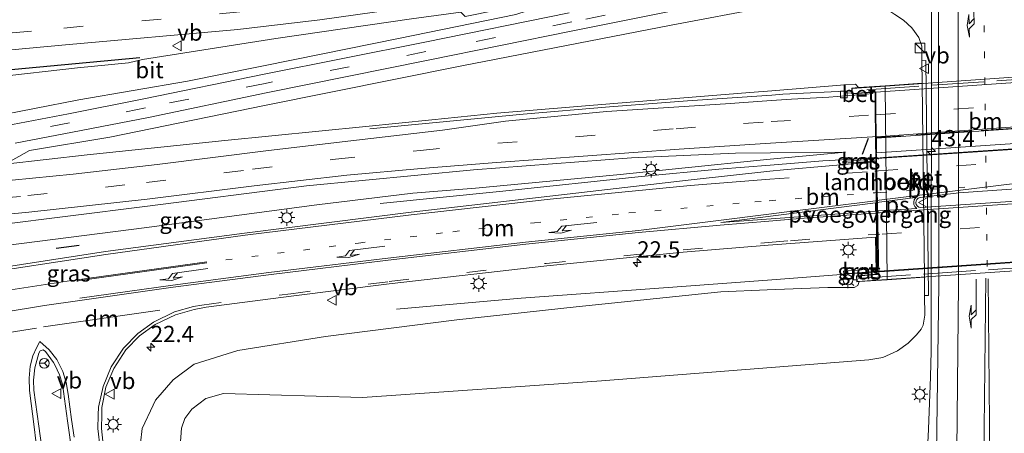
# Model space of a CAD drawing. Units: metres. Extents: x 130290 to 140010, y 524998 to 531251.
# Drawn here: x 130977 to 131128, y 529396 to 529460 of the extents above; entities that cross this region are included whole.
import ezdxf
from ezdxf.enums import TextEntityAlignment as Align

# ---------------------------------------------------------------- set-up
doc = ezdxf.new("R2010")
doc.units = ezdxf.units.M
for name, pattern in [('IE-TERREINAFSCHEIDING', [10, 8, -2]), ('VW-1-3_STREEP', [4, 1, -3]), ('VW-3-9_STREEP', [12, 3, -9])]:
    doc.linetypes.add(name, pattern=pattern)
doc.layers.get('0').update_dxf_attribs({"lineweight": 25})
for name, color, linetype, lineweight in [('B-ME-AM-KILOMETR-S-B1', 7, 'Continuous', 18), ('B-ME-BV-GELEIDECONSTRUCTIE-GELEIDERAIL-L-B1', 213, 'BV-GELEIDERAIL', 18), ('B-ME-BV-GELEIDECONSTRUCTIE-GELEIDERAIL-L-B2', 213, 'BV-GELEIDERAIL', 18), ('B-ME-GR-BOMENRIJ-L-B1', 10, 'Continuous', 25), ('B-ME-GW-KRUINLIJN-L-B1', 93, 'Continuous', 18), ('B-ME-GW-TEENLIJN-L-B1', 93, 'Continuous', 18), ('B-ME-IE-GRASLAND-GV-B6', 93, 'Continuous', 18), ('B-ME-IE-INRICHTINGSELEMENT-GV-B7', 253, 'Continuous', 18), ('B-ME-IE-INRICHTINGSELEMENT-S-B1', 253, 'Continuous', 18), ('B-ME-IE-MEUBILAIR_WEGMEUBILAIR-LICHTMAST-S-B1', 8, 'Continuous', 18), ('B-ME-IE-TERREINAFSCHEIDING-RASTERHEKWERK-L-B2', 8, 'IE-TERREINAFSCHEIDING', 18), ('B-ME-IE-TERREINAFSCHEIDING-SCHRIKHEK-L-B1', 10, 'Continuous', 25), ('B-ME-KW-LANDHOOFD-GV-B6', 173, 'Continuous', 18), ('B-ME-KW-VIADUCT-GV-B7', 173, 'Continuous', 18), ('B-ME-KW-VOEGOVERGANG-L-B1', 8, 'Continuous', 18), ('B-ME-OB-BEKLEDING-GV-B6', 253, 'Continuous', 18), ('B-ME-VH-VERH_SOORT-BETON-OVERIG-GV-B6', 8, 'IE-TERREINAFSCHEIDING-NATUURLIJK-HOUTWAL', 18), ('B-ME-VH-VERH_SOORT-BITUMEN-GV-B6', 8, 'IE-TERREINAFSCHEIDING-NATUURLIJK-HOUTWAL', 18), ('B-ME-VH-VERH_SOORT-BITUMEN-GV-B7', 8, 'IE-TERREINAFSCHEIDING-NATUURLIJK-HOUTWAL', 18), ('B-ME-VH-VERH_SOORT-KLINKERS-GV-B6', 8, 'IE-TERREINAFSCHEIDING-NATUURLIJK-HOUTWAL', 18), ('B-ME-VH-VERH_SOORT-KLINKERS-GV-B7', 8, 'IE-TERREINAFSCHEIDING-NATUURLIJK-HOUTWAL', 18), ('B-ME-VV-KOLK-S-B1', 8, 'Continuous', 18), ('B-ME-VW-MARKERING-13STREEP-045-L-B1', 255, 'VW-1-3_STREEP', 18), ('B-ME-VW-MARKERING-13STREEP-045-L-B2', 255, 'VW-1-3_STREEP', 18), ('B-ME-VW-MARKERING-39STREEP-015-L-B1', 255, 'VW-3-9_STREEP', 18), ('B-ME-VW-MARKERING-39STREEP-015-L-B2', 255, 'VW-3-9_STREEP', 18), ('B-ME-VW-MARKERING-DRIEHOEK-L-B1', 7, 'VW-HAAIETAND70-R-B', 18), ('B-ME-VW-MARKERING-PIJLLI750-S-B1', 7, 'Continuous', 18), ('B-ME-VW-MARKERING-PIJLRE750-S-B1', 7, 'Continuous', 18), ('B-ME-VW-MARKERING-STREEP-015-L-B1', 7, 'Continuous', 18), ('B-ME-VW-MARKERING-STREEP-015-L-B2', 7, 'Continuous', 18), ('B-ME-VW-MARKERING-VLAKMARK-GV-B6', 7, 'Continuous', 18), ('B-ME-VW-MEUBILAIR_WEGMEUBILAIR-RONA-S-B1', 8, 'Continuous', 18), ('B-ME-VW-MEUBILAIR_WEGMEUBILAIR-VERKEERSBORD-S-B1', 8, 'Continuous', 18), ('B-ME-VW-MEUBILAIR_WEGMEUBILAIR-VERKEERSBORD-S-B2', 8, 'Continuous', 18)]:
    doc.layers.add(name, color=color, linetype=linetype, lineweight=lineweight)
doc.styles.add('NLCS-ISO', font='NLCS-ISO.TTF')
doc.linetypes.add('BV-GELEIDERAIL', pattern='A,10,-3,[108,NLCS.SHX,S=1,R=0,X=0,Y=0],-3', length=16)
doc.linetypes.add('IE-TERREINAFSCHEIDING-NATUURLIJK-HOUTWAL', pattern='A,7,-1.5,[67,NLCS.SHX,S=0.75,R=45,X=0,Y=0],-1.5,7,-1.5,[70,NLCS.SHX,S=0.75,R=0,X=0,Y=0],-1.5', length=20)
doc.linetypes.add('VW-HAAIETAND70-R-B', pattern='A,0,-0.5,[153,NLCS.SHX,S=1,R=180,X=-0.375,Y=0],-0.5', length=1)

# ---------------------------------------------------------------- blocks, each defined once
blk = doc.blocks.new('kast')
blk.add_line((-0.75, -0.75), (0.75, 0.75))
blk.add_lwpolyline([(-0.75, 0.75), (0.75, 0.75), (0.75, -0.75), (-0.75, -0.75)], close=True)
blk = doc.blocks.new('verkeersbord')
for p, q in [((0, 0.75), (-0.75, -0.625)), ((0.75, -0.625), (0, 0.75)), ((-0.75, -0.625), (0.75, -0.625))]:
    blk.add_line(p, q)
blk = doc.blocks.new('wegwijzer')
for q in [(-0.53, -0.53), (0, 0.75), (0.53, -0.53)]:
    blk.add_line((0, 0), q)
blk.add_circle((0, 0), 0.75)
blk = doc.blocks.new('hecto')
for p, q in [((0, 0.625), (-0.625, 0)), ((0, -0.625), (0, 0.625)), ((-0.625, 0), (0.625, 0)), ((0.625, 0), (0, -0.625))]:
    blk.add_line(p, q)
blk = doc.blocks.new('kolk')
blk.add_lwpolyline([(-0.5, -0.5), (0.5, -0.5), (0.5, 0.5), (-0.5, 0.5)], close=True)
blk = doc.blocks.new('lantaarnpaal')
for p, q in [((-0.75, 0), (-1.25, 0)), ((-0.88, 0.88), (-0.53, 0.53)), ((0, 0.75), (0, 1.25)), ((0.53, 0.53), (0.88, 0.88)), ((0.75, 0), (1.25, 0)), ((-0.53, -0.53), (-0.88, -0.88)), ((0, -0.75), (0, -1.25)), ((0.53, -0.53), (0.88, -0.88))]:
    blk.add_line(p, q)
blk.add_circle((0, 0), 0.75)
blk = doc.blocks.new('pijll')
for p, q in [((0, 0, 0.1), (5.45, 0, 0.1)), ((5.7, 1.05, 0.1), (4, 0.75, 0.1)), ((4, 0.75, 0.1), (5.45, 0.75, 0.1)), ((5.45, 0.75, 0.1), (4.7, 0, 0.1)), ((6.2, 0.75, 0.1), (5.45, 0, 0.1)), ((7.5, 0.75, 0.1), (5.7, 1.05, 0.1)), ((7.5, 0.75, 0.1), (6.2, 0.75, 0.1))]:
    blk.add_line(p, q)
blk = doc.blocks.new('pijlr')
for p, q in [((0, 0, 0.1), (5.45, 0, 0.1)), ((5.45, -0.75, 0.1), (4.7, 0, 0.1)), ((6.2, -0.75, 0.1), (5.45, 0, 0.1)), ((4, -0.75, 0.1), (5.45, -0.75, 0.1)), ((5.7, -1.05, 0.1), (4, -0.75, 0.1)), ((7.5, -0.75, 0.1), (5.7, -1.05, 0.1)), ((7.5, -0.75, 0.1), (6.2, -0.75, 0.1))]:
    blk.add_line(p, q)

msp = doc.modelspace()

# ---------------------------------------------------------------- linework, layer by layer
at = {"layer": 'B-ME-BV-GELEIDECONSTRUCTIE-GELEIDERAIL-L-B1'}
for points in [[(131116.757, 529588.894, -0.084), (131116.492, 529580.966, -0.032), (131116.364, 529572.944, 0.003), (131116.346, 529564.907, 0.036), (131116.422, 529552.942, 0.142), (131116.544, 529540.955, 0.183), (131116.676, 529528.911, 0.252), (131116.86, 529516.995, 0.314), (131117.052, 529504.977, 0.402), (131117.112, 529492.985, 0.468), (131117.163, 529480.989, 0.539), (131117.251, 529468.997, 0.609), (131117.254, 529457.015, 0.687), (131117.238, 529451.708, 0.81), (131117.209, 529421.004, 0.94), (131117.227, 529417.044, 0.924), (131117.192, 529409.051, 0.866), (131117.118, 529405.074, 0.855), (131116.785, 529397.075, 0.694), (131116.228, 529385.581, 0.164)], [(131092.727, 529448.33, 6.118), (131079.804, 529447.459, 5.765), (131067.839, 529446.54, 5.485), (131054.558, 529445.412, 5.18), (131031.041, 529443.123, 3.781)], [(131105.008, 529448.981, 6.55), (131094.426, 529448.445, 6.118), (131092.727, 529448.33, 6.118)], [(131108.688, 529438.657, 6.977), (131107.237, 529438.574, 6.977), (131100.56, 529438.216, 6.821), (131092.472, 529437.588, 6.821)], [(131032.605, 529431.69, 5.545), (131051.427, 529433.58, 6.56), (131072.662, 529435.829, 6.746), (131084.597, 529436.976, 6.797), (131092.472, 529437.588, 6.821)], [(131092.053, 529419.946, 6.565), (131108.722, 529421.198, 7.039), (131108.857, 529421.208, 7.039)], [(131035.123, 529415.453, 5.224), (131054.238, 529417.171, 6.264), (131076.842, 529418.803, 6.565), (131092.053, 529419.946, 6.565)]]:
    msp.add_polyline3d(points, dxfattribs=at)
at = {"layer": 'B-ME-BV-GELEIDECONSTRUCTIE-GELEIDERAIL-L-B2'}
for points in [[(131162.818, 529442.32, 7.021), (131161.778, 529442.232, 7.035), (131135.176, 529440.425, 7.126), (131109.895, 529438.726, 7.054), (131108.788, 529438.663, 7.054)], [(131108.958, 529421.2, 7.062), (131110.094, 529421.277, 7.062), (131136.678, 529423.089, 7.123), (131161.945, 529424.817, 7.056), (131162.979, 529424.882, 7.037)]]:
    msp.add_polyline3d(points, dxfattribs=at)
at = {"layer": 'B-ME-GR-BOMENRIJ-L-B1'}
msp.add_polyline3d([(130858.931, 529441.757, -1.447), (130909.917, 529446.193, -1.679), (130940.763, 529448.984, -1.662), (130995.724, 529454.088, -1.363)], dxfattribs=at)
at = {"layer": 'B-ME-GW-KRUINLIJN-L-B1'}
msp.add_line((131104.029, 529439.572, 6.014), (131092.493, 529438.502, 5.92), dxfattribs=at)
for points in [[(130860.028, 529431.228, 0.004), (130890.935, 529432.65, 0.508), (130921.161, 529434.06, 1.051), (130945.587, 529435.364, 1.594), (130959.499, 529436.816, 1.748), (130961.673, 529437.101, 1.871), (130962.726, 529437.822, 1.891), (130965.598, 529439.873, 1.84), (130968.405, 529442.33, 1.695), (130970.478, 529443.901, 1.617), (130972.649, 529444.915, 1.474), (130986.318, 529447.613, 1.127), (131003.009, 529450.485, 0.534), (131019.495, 529453.788, 0.044), (131035.437, 529456.984, -0.432), (131053.424, 529460.681, -1.017), (131060.232, 529462.953, -1.339), (131062.858, 529465.158, -1.649)], [(131106.051, 529449.471, 5.328), (131105.612, 529450.013, 5.429), (131103.905, 529449.905, 5.483), (131092.743, 529448.998, 5.143)], [(130975.037, 529437.71, 2.349), (130987.636, 529439.144, 2.617), (131008.754, 529441.357, 3.132), (131030.408, 529443.484, 3.584), (131040.515, 529444.552, 3.893), (131050.531, 529445.557, 4.255), (131068.465, 529447.042, 4.656), (131089.341, 529448.721, 5.143), (131092.743, 529448.998, 5.143)], [(130861.617, 529415.962, 3.041), (130877.048, 529417.051, 3.22), (130900.847, 529418.611, 3.326), (130913.196, 529419.918, 3.274), (130938.551, 529421.896, 3.35), (130963.854, 529423.79, 3.985), (130996.369, 529427.949, 4.623), (131022.858, 529431.477, 5.152), (131037.622, 529433.279, 5.421), (131047.23, 529434.057, 5.579), (131068.966, 529436.101, 5.869), (131090.931, 529438.357, 5.92), (131092.493, 529438.502, 5.92)], [(131092.017, 529418.429, 5.704), (131101.358, 529418.81, 5.903), (131105.389, 529418.823, 5.959), (131105.948, 529419.096, 5.976), (131106.175, 529419.709, 5.922)], [(130997.732, 529400.754, 3.755), (130998.089, 529401.52, 3.755), (131000.804, 529404.642, 3.958), (131004.06, 529407.041, 4.156), (131010.736, 529409.126, 4.312), (131024.228, 529411.261, 4.485), (131044.373, 529413.831, 5.082), (131062.716, 529415.822, 5.442), (131084.888, 529418.138, 5.704), (131092.017, 529418.429, 5.704)], [(130996.28, 529386.315, 3.729), (130995.557, 529392.639, 3.728), (130996.069, 529397.184, 3.72), (130997.732, 529400.754, 3.755)]]:
    msp.add_polyline3d(points, dxfattribs=at)
at = {"layer": 'B-ME-GW-TEENLIJN-L-B1'}
msp.add_line((131092.516, 529439.465, 5.303), (131104.029, 529439.572, 6.014), dxfattribs=at)
for points in [[(130975.037, 529437.71, 2.349), (130978.736, 529439.809, 1.999), (130991.104, 529441.889, 1.494), (131014.856, 529446.745, 0.728), (131045.121, 529452.813, -0.384), (131077.271, 529459.071, -1.274), (131091.988, 529461.834, -1.311), (131093.053, 529462.002, -1.311)], [(131115.795, 529453.6, 0.169), (131115.77, 529455.826, 0.155), (131115.332, 529457.18, 0.155), (131114.218, 529458.628, 0.155), (131112.963, 529459.825, 0.054), (131111.643, 529460.713, -0.083), (131110.09, 529461.732, -0.243), (131109.31, 529462.04, -0.331)], [(131044.988, 529461.053, -1.599), (131037.434, 529460.021, -1.586), (131016.583, 529456.996, -1.622), (130996.093, 529453.809, -1.343), (130993.984, 529453.263, -1.271), (130986.152, 529452.49, -1.358), (130973.459, 529451.085, -1.457), (130967.785, 529450.027, -1.503), (130965.135, 529448.465, -1.533), (130962.868, 529446.709, -1.486), (130960.253, 529445.796, -1.383), (130952.42, 529445.797, -1.55), (130944.693, 529444.406, -1.452)], [(130900.128, 529423.666, 1.204), (130916.675, 529424.483, 1.488), (130940.535, 529425.842, 1.989), (130957.175, 529427.173, 2.295), (130973.594, 529428.368, 2.591), (130996.449, 529431.211, 3.196), (131021.285, 529434.384, 3.746), (131046.943, 529436.852, 4.37), (131071.213, 529438.681, 4.881), (131087.144, 529439.415, 5.303), (131092.516, 529439.465, 5.303)], [(131116.195, 529417.576, 0.388), (131116.229, 529414.549, 0.407), (131115.992, 529413.039, 0.415), (131115.663, 529412.388, 0.411), (131114.931, 529411.525, 0.407), (131113.658, 529410.254, 0.398), (131112.058, 529409.059, 0.293), (131109.779, 529408.044, 0.302), (131107.643, 529407.722, 0.281), (131066.578, 529404.494, 0.172), (131029.905, 529401.932, 0.382), (131008.565, 529402.549, 1.62), (131005.846, 529401.747, 1.784), (131003.667, 529400.146, 1.821), (131002.595, 529398.692, 1.821), (131002.08, 529397.216, 1.821), (131001.701, 529391.716, 1.486)]]:
    msp.add_polyline3d(points, dxfattribs=at)
at = {"layer": 'B-ME-IE-GRASLAND-GV-B6'}
for points in [[(131118.202, 529599.736, -0.7), (131117.562, 529579.163, -0.62), (131117.394, 529567.217, -0.595), (131117.542, 529555.408, -0.467), (131117.597, 529537.697, -0.41), (131118.038, 529508.741, -0.193), (131118.326, 529466.234, 0.076), (131118.391, 529419.325, 0.382), (131117.807, 529378.656, 0.499)], [(130973.459, 529451.085, -1.457), (130986.152, 529452.49, -1.358), (130993.984, 529453.263, -1.271), (130996.093, 529453.809, -1.343), (131016.583, 529456.996, -1.622), (131037.434, 529460.021, -1.586), (131044.988, 529461.053, -1.599), (131045.645, 529460.397, -1.342), (131055.043, 529462.257, -1.519), (131059.227, 529463.577, -1.647), (131062.858, 529465.158, -1.649), (131060.232, 529462.953, -1.339), (131053.424, 529460.681, -1.017), (131035.437, 529456.984, -0.432), (131019.495, 529453.788, 0.044), (131003.009, 529450.485, 0.534), (130986.318, 529447.613, 1.127), (130972.649, 529444.915, 1.474)], [(130940.604, 529452.01, -1.542), (130984.302, 529456.018, -1.56), (131010.755, 529458.409, -1.581), (131023.349, 529459.862, -1.571), (131034.657, 529461.457, -1.515)], [(131091.988, 529461.834, -1.311), (131077.271, 529459.071, -1.274), (131045.121, 529452.813, -0.384), (131014.856, 529446.745, 0.728), (130991.104, 529441.889, 1.494), (130978.736, 529439.809, 1.999), (130975.037, 529437.71, 2.349), (130987.636, 529439.144, 2.617), (131008.754, 529441.357, 3.132), (131030.408, 529443.484, 3.584), (131040.515, 529444.552, 3.893), (131050.531, 529445.557, 4.255), (131068.465, 529447.042, 4.656), (131089.341, 529448.721, 5.143), (131092.743, 529448.998, 5.143), (131103.905, 529449.905, 5.483), (131105.612, 529450.013, 5.429), (131106.051, 529449.471, 5.328), (131105.007, 529449.398, 5.945), (131105.009, 529448.686, 5.865), (131104.06, 529448.624, 5.768), (131104.075, 529448.226, 5.746), (131101.48, 529448.006, 5.69), (131095.778, 529447.677, 5.507), (131092.707, 529447.475, 5.507), (131085.624, 529447.008, 5.247), (131067.35, 529445.799, 4.761), (131051.826, 529444.314, 4.377), (131042.15, 529442.958, 4.167), (131028.974, 529441.412, 3.822), (131015.479, 529439.837, 3.475), (130998.358, 529437.675, 3.094), (130985.475, 529436.187, 2.767), (130969.804, 529434.648, 2.382)], [(130972.649, 529444.915, 1.474), (130986.318, 529447.613, 1.127), (131003.009, 529450.485, 0.534), (131019.495, 529453.788, 0.044), (131035.437, 529456.984, -0.432), (131053.424, 529460.681, -1.017)], [(131111.643, 529460.713, -0.083), (131112.963, 529459.825, 0.054), (131114.218, 529458.628, 0.155), (131115.332, 529457.18, 0.155), (131115.77, 529455.826, 0.155), (131115.795, 529453.6, 0.169), (131115.833, 529450.153, 0.19), (131110.157, 529449.757, 4.58), (131106.051, 529449.471, 5.328), (131105.612, 529450.013, 5.429), (131103.905, 529449.905, 5.483), (131092.743, 529448.998, 5.143), (131089.341, 529448.721, 5.143), (131068.465, 529447.042, 4.656), (131050.531, 529445.557, 4.255), (131040.515, 529444.552, 3.893), (131030.408, 529443.484, 3.584), (131008.754, 529441.357, 3.132), (130987.636, 529439.144, 2.617), (130975.037, 529437.71, 2.349), (130978.736, 529439.809, 1.999), (130991.104, 529441.889, 1.494), (131014.856, 529446.745, 0.728), (131045.121, 529452.813, -0.384), (131077.271, 529459.071, -1.274), (131091.988, 529461.834, -1.311)], [(131061.617, 529460.96, -1.043), (131039.442, 529456.446, -0.34), (131014.786, 529451.531, 0.436), (130996.307, 529447.725, 1.048), (130984.77, 529445.441, 1.508), (130975.05, 529443.612, 1.833)], [(130976.547, 529440.942, 1.885), (130985.359, 529442.624, 1.599), (130997.01, 529444.89, 1.141), (131015.085, 529448.682, 0.524), (131039.973, 529453.676, -0.307), (131062.161, 529458.173, -1.006), (131079.071, 529461.577, -1.473)], [(131001.701, 529391.716, 1.486), (131002.08, 529397.216, 1.821), (131002.595, 529398.692, 1.821), (131003.667, 529400.146, 1.821), (131005.846, 529401.747, 1.784), (131008.565, 529402.549, 1.62), (131029.905, 529401.932, 0.382), (131066.578, 529404.494, 0.172), (131107.643, 529407.722, 0.281), (131109.779, 529408.044, 0.302), (131112.058, 529409.059, 0.293), (131113.658, 529410.254, 0.398), (131114.931, 529411.525, 0.407), (131115.663, 529412.388, 0.411), (131115.992, 529413.039, 0.415), (131116.229, 529414.549, 0.407), (131116.195, 529417.576, 0.388), (131116.795, 529417.577, 0.388), (131116.395, 529453.611, 0.169), (131115.795, 529453.6, 0.169), (131115.77, 529455.826, 0.155), (131115.332, 529457.18, 0.155), (131114.218, 529458.628, 0.155), (131112.963, 529459.825, 0.054), (131111.643, 529460.713, -0.083)], [(131037.434, 529460.021, -1.586), (131016.583, 529456.996, -1.622), (130996.093, 529453.809, -1.343), (130993.984, 529453.263, -1.271), (130986.152, 529452.49, -1.358), (130973.459, 529451.085, -1.457)], [(130962.642, 529428.834, 2.326), (130978.674, 529430.354, 2.658), (130996.838, 529432.345, 3.116), (131013.251, 529434.399, 3.49), (131027.469, 529436.04, 3.869), (131038.877, 529437.068, 4.12), (131050.468, 529437.966, 4.407), (131078.507, 529440.006, 5.079), (131088.592, 529440.669, 5.384), (131092.551, 529440.923, 5.384), (131108.188, 529441.927, 6.088), (131108.655, 529441.957, 6.088), (131108.656, 529441.889, 6.364)], [(131108.656, 529441.889, 6.364), (131108.693, 529438.159, 6.506), (131108.694, 529438.103, 6.286), (131108.577, 529438.093, 6.286), (131094.533, 529436.857, 6.109), (131092.449, 529436.632, 6.109), (131080.361, 529435.329, 6.038), (131058.632, 529432.831, 5.931), (131037.351, 529430.375, 5.645), (131011.78, 529427.157, 5.173), (130990.428, 529424.315, 4.745), (130968.899, 529421.016, 4.231)], [(131092.493, 529438.502, 5.92), (131090.931, 529438.357, 5.92), (131068.966, 529436.101, 5.869), (131047.23, 529434.057, 5.579), (131037.622, 529433.279, 5.421), (131022.858, 529431.477, 5.152), (130996.369, 529427.949, 4.623), (130963.854, 529423.79, 3.985), (130938.551, 529421.896, 3.35), (130913.196, 529419.918, 3.274), (130900.847, 529418.611, 3.326), (130900.128, 529423.666, 1.204), (130916.675, 529424.483, 1.488), (130940.535, 529425.842, 1.989), (130957.175, 529427.173, 2.295), (130973.594, 529428.368, 2.591), (130996.449, 529431.211, 3.196), (131021.285, 529434.384, 3.746), (131046.943, 529436.852, 4.37), (131071.213, 529438.681, 4.881), (131087.144, 529439.415, 5.303), (131092.516, 529439.465, 5.303), (131104.029, 529439.572, 6.014), (131092.493, 529438.502, 5.92)], [(130963.854, 529423.79, 3.985), (130996.369, 529427.949, 4.623), (131022.858, 529431.477, 5.152), (131037.622, 529433.279, 5.421), (131047.23, 529434.057, 5.579), (131068.966, 529436.101, 5.869), (131090.931, 529438.357, 5.92), (131092.493, 529438.502, 5.92), (131104.029, 529439.572, 6.014), (131092.516, 529439.465, 5.303), (131087.144, 529439.415, 5.303), (131071.213, 529438.681, 4.881), (131046.943, 529436.852, 4.37), (131021.285, 529434.384, 3.746), (130996.449, 529431.211, 3.196), (130973.594, 529428.368, 2.591)], [(131103.622, 529438.148, 6.049), (131103.654, 529437.855, 6.054), (131108.437, 529438.189, 6.298), (131108.395, 529438.504, 6.299), (131103.622, 529438.148, 6.049)], [(130990.12, 529394.232, 4.052), (130989.816, 529397.15, 4.093), (130989.853, 529399.306, 4.196), (130989.871, 529400.394, 4.127), (130990.505, 529403.502, 4.179), (130991.684, 529406.37, 4.297), (130993.532, 529409.255, 4.422), (130995.666, 529411.384, 4.513), (130998.04, 529413.13, 4.628), (131001.17, 529414.606, 4.754), (131004.03, 529415.439, 4.837), (131005.887, 529415.784, 4.882), (131018.938, 529417.466, 5.137), (131034.006, 529419.346, 5.429), (131058.2, 529422.119, 5.756), (131079.149, 529424.217, 6.044), (131092.179, 529425.283, 6.226), (131095.647, 529425.567, 6.226), (131108.671, 529426.511, 6.399), (131108.767, 529421.302, 6.399), (131108.856, 529421.299, 6.287), (131108.857, 529421.208, 7.039), (131108.861, 529420.838, 6.399), (131105.76, 529420.594, 6.336), (131105.775, 529419.682, 6.338), (131106.175, 529419.709, 5.922), (131105.948, 529419.096, 5.976), (131105.389, 529418.823, 5.959), (131101.358, 529418.81, 5.903), (131092.017, 529418.429, 5.704), (131084.888, 529418.138, 5.704), (131062.716, 529415.822, 5.442), (131044.373, 529413.831, 5.082), (131024.228, 529411.261, 4.485), (131010.736, 529409.126, 4.312), (131004.06, 529407.041, 4.156), (131000.804, 529404.642, 3.958), (130998.089, 529401.52, 3.755), (130997.732, 529400.754, 3.755), (130996.069, 529397.184, 3.72), (130995.557, 529392.639, 3.728)], [(131103.762, 529421.306, 6.067), (131103.791, 529420.908, 6.071), (131108.632, 529421.264, 6.283), (131108.599, 529421.655, 6.292), (131103.762, 529421.306, 6.067)], [(130995.557, 529392.639, 3.728), (130996.069, 529397.184, 3.72), (130997.732, 529400.754, 3.755), (130998.089, 529401.52, 3.755), (131000.804, 529404.642, 3.958), (131004.06, 529407.041, 4.156), (131010.736, 529409.126, 4.312), (131024.228, 529411.261, 4.485), (131044.373, 529413.831, 5.082), (131062.716, 529415.822, 5.442), (131084.888, 529418.138, 5.704), (131092.017, 529418.429, 5.704), (131101.358, 529418.81, 5.903), (131105.389, 529418.823, 5.959), (131105.948, 529419.096, 5.976), (131106.175, 529419.709, 5.922), (131110.449, 529419.998, 4.58), (131116.164, 529420.393, 0.371), (131116.195, 529417.576, 0.388)], [(131116.195, 529417.576, 0.388), (131116.229, 529414.549, 0.407), (131115.992, 529413.039, 0.415), (131115.663, 529412.388, 0.411), (131114.931, 529411.525, 0.407), (131113.658, 529410.254, 0.398), (131112.058, 529409.059, 0.293), (131109.779, 529408.044, 0.302), (131107.643, 529407.722, 0.281), (131066.578, 529404.494, 0.172), (131029.905, 529401.932, 0.382), (131008.565, 529402.549, 1.62), (131005.846, 529401.747, 1.784), (131003.667, 529400.146, 1.821), (131002.595, 529398.692, 1.821), (131002.08, 529397.216, 1.821), (131001.701, 529391.716, 1.486)]]:
    msp.add_polyline3d(points, dxfattribs=at)
at = {"layer": 'B-ME-IE-INRICHTINGSELEMENT-GV-B7'}
msp.add_polyline3d([(131162.765, 529443.116, 6.468), (131108.827, 529439.451, 6.485), (131108.799, 529441.724, 6.485), (131162.704, 529445.381, 6.468), (131162.765, 529443.116, 6.468)], dxfattribs=at)
at = {"layer": 'B-ME-IE-TERREINAFSCHEIDING-RASTERHEKWERK-L-B2'}
for p, q in [((131165.181, 529453.08, 6.09), (131105.693, 529449.039, 6.095)), ((131162.784, 529445.453, 6.368), (131108.7872, 529441.818, 6.368)), ((131106.032, 529420.194, 6.372), (131166.098, 529424.218, 6.384))]:
    msp.add_line(p, q, dxfattribs=at)
at = {"layer": 'B-ME-IE-TERREINAFSCHEIDING-SCHRIKHEK-L-B1'}
for p, q in [((131107.553, 529441.644, 6.246), (131106.637, 529439.189, 6.418)), ((130982.84, 529424.845, 4.592), (130986.363, 529425.316, 4.671))]:
    msp.add_line(p, q, dxfattribs=at)
at = {"layer": 'B-ME-KW-LANDHOOFD-GV-B6'}
msp.add_polyline3d([(131110.449, 529419.998, 4.58), (131106.175, 529419.709, 5.922), (131105.775, 529419.682, 6.338), (131105.76, 529420.594, 6.336), (131108.861, 529420.838, 6.399), (131108.857, 529421.208, 7.039), (131108.856, 529421.299, 6.287), (131108.841, 529422.951, 6.413), (131108.809, 529426.194, 6.432), (131108.806, 529426.521, 6.399), (131108.802, 529426.959, 6.406), (131108.77, 529430.226, 6.454), (131108.767, 529430.528, 6.444), (131108.754, 529431.828, 6.429), (131108.752, 529432.123, 6.431), (131108.74, 529433.357, 6.391), (131108.739, 529433.414, 6.476), (131108.707, 529436.662, 6.317), (131108.704, 529437.019, 6.497), (131108.694, 529438.103, 6.286), (131108.693, 529438.159, 6.506), (131108.656, 529441.889, 6.364), (131108.655, 529441.957, 6.088), (131108.648, 529442.64, 6.335), (131108.647, 529442.757, 5.997), (131108.622, 529445.297, 6.235), (131108.587, 529448.762, 6.101), (131108.26, 529448.737, 5.951), (131105.009, 529448.492, 5.931), (131105.009, 529448.686, 5.865), (131105.007, 529449.398, 5.945), (131106.051, 529449.471, 5.328), (131110.157, 529449.757, 4.58), (131110.449, 529419.998, 4.58)], dxfattribs=at)
at = {"layer": 'B-ME-KW-VIADUCT-GV-B7'}
msp.add_polyline3d([(131162.758, 529452.557, 6.1), (131162.872, 529441.914, 6.502), (131163.032, 529424.462, 6.35), (131166.263, 529424.632, 6.25), (131166.272, 529423.824, 6.251), (131105.824, 529419.735, 6.337), (131105.811, 529420.548, 6.337), (131108.911, 529420.792, 6.4), (131108.743, 529438.159, 6.506), (131108.636, 529448.816, 6.1), (131105.059, 529448.546, 5.93), (131105.057, 529449.351, 5.946), (131165.504, 529453.559, 5.97), (131165.509, 529452.757, 5.95), (131162.758, 529452.557, 6.1)], dxfattribs=at)
at = {"layer": 'B-ME-KW-VOEGOVERGANG-L-B1'}
msp.add_line((131108.817, 529439.313, 6.389), (131109.163, 529420.666, 6.345), dxfattribs=at)
at = {"layer": 'B-ME-OB-BEKLEDING-GV-B6'}
msp.add_polyline3d([(131115.833, 529450.153, 0.19), (131116.164, 529420.393, 0.371), (131110.449, 529419.998, 4.58), (131110.157, 529449.757, 4.58), (131115.833, 529450.153, 0.19)], dxfattribs=at)
at = {"layer": 'B-ME-VH-VERH_SOORT-BETON-OVERIG-GV-B6'}
for points in [[(131116.195, 529417.576, 0.388), (131116.164, 529420.393, 0.371), (131115.833, 529450.153, 0.19), (131115.795, 529453.6, 0.169), (131116.395, 529453.611, 0.169), (131116.795, 529417.577, 0.388), (131116.195, 529417.576, 0.388)], [(131104.075, 529448.226, 5.746), (131104.06, 529448.624, 5.768), (131105.009, 529448.686, 5.865), (131105.009, 529448.492, 5.931), (131108.26, 529448.737, 5.951), (131108.272, 529448.549, 5.953), (131106.096, 529448.365, 5.873), (131104.075, 529448.226, 5.746)], [(131103.622, 529438.148, 6.049), (131108.395, 529438.504, 6.299), (131108.437, 529438.189, 6.298), (131103.654, 529437.855, 6.054), (131103.622, 529438.148, 6.049)], [(131103.762, 529421.306, 6.067), (131108.599, 529421.655, 6.292), (131108.632, 529421.264, 6.283), (131103.791, 529420.908, 6.071), (131103.762, 529421.306, 6.067)]]:
    msp.add_polyline3d(points, dxfattribs=at)
at = {"layer": 'B-ME-VH-VERH_SOORT-BITUMEN-GV-B6'}
for points in [[(131117.807, 529378.656, 0.499), (131118.391, 529419.325, 0.382), (131118.326, 529466.234, 0.076), (131118.038, 529508.741, -0.193), (131117.597, 529537.697, -0.41), (131117.542, 529555.408, -0.467), (131117.394, 529567.217, -0.595), (131117.562, 529579.163, -0.62), (131118.202, 529599.736, -0.7)], [(131034.657, 529461.457, -1.515), (131023.349, 529459.862, -1.571), (131010.755, 529458.409, -1.581), (130984.302, 529456.018, -1.56), (130940.604, 529452.01, -1.542)], [(130975.05, 529443.612, 1.833), (130984.77, 529445.441, 1.508), (130996.307, 529447.725, 1.048), (131014.786, 529451.531, 0.436), (131039.442, 529456.446, -0.34), (131061.617, 529460.96, -1.043)], [(131079.071, 529461.577, -1.473), (131062.161, 529458.173, -1.006), (131039.973, 529453.676, -0.307), (131015.085, 529448.682, 0.524), (130997.01, 529444.89, 1.141), (130985.359, 529442.624, 1.599), (130976.547, 529440.942, 1.885)], [(130969.804, 529434.648, 2.382), (130985.475, 529436.187, 2.767), (130998.358, 529437.675, 3.094), (131015.479, 529439.837, 3.475), (131028.974, 529441.412, 3.822), (131042.15, 529442.958, 4.167), (131051.826, 529444.314, 4.377), (131067.35, 529445.799, 4.761), (131085.624, 529447.008, 5.247), (131092.707, 529447.475, 5.507), (131095.778, 529447.677, 5.507), (131101.48, 529448.006, 5.69), (131104.075, 529448.226, 5.746), (131106.096, 529448.365, 5.873), (131108.272, 529448.549, 5.953), (131108.26, 529448.737, 5.951), (131108.587, 529448.762, 6.101), (131108.622, 529445.297, 6.235), (131108.647, 529442.757, 5.997), (131108.648, 529442.64, 6.335), (131108.655, 529441.957, 6.088), (131108.188, 529441.927, 6.088), (131092.551, 529440.923, 5.384), (131088.592, 529440.669, 5.384), (131078.507, 529440.006, 5.079), (131050.468, 529437.966, 4.407), (131038.877, 529437.068, 4.12), (131027.469, 529436.04, 3.869), (131013.251, 529434.399, 3.49), (130996.838, 529432.345, 3.116), (130978.674, 529430.354, 2.658), (130962.642, 529428.834, 2.326)], [(130968.899, 529421.016, 4.231), (130990.428, 529424.315, 4.745), (131011.78, 529427.157, 5.173), (131037.351, 529430.375, 5.645), (131058.632, 529432.831, 5.931), (131080.361, 529435.329, 6.038), (131092.449, 529436.632, 6.109), (131094.533, 529436.857, 6.109), (131108.577, 529438.093, 6.286), (131108.694, 529438.103, 6.286), (131108.704, 529437.019, 6.497), (131108.707, 529436.662, 6.317), (131108.739, 529433.414, 6.476), (131108.74, 529433.357, 6.391), (131108.752, 529432.123, 6.431), (131108.754, 529431.828, 6.429), (131108.767, 529430.528, 6.444), (131108.77, 529430.226, 6.454), (131108.802, 529426.959, 6.406), (131108.806, 529426.521, 6.399), (131108.809, 529426.194, 6.432), (131108.841, 529422.951, 6.413), (131108.856, 529421.299, 6.287), (131108.767, 529421.302, 6.399), (131108.671, 529426.511, 6.399), (131095.647, 529425.567, 6.226), (131092.179, 529425.283, 6.226), (131079.149, 529424.217, 6.044), (131058.2, 529422.119, 5.756), (131034.006, 529419.346, 5.429), (131018.938, 529417.466, 5.137), (131005.887, 529415.784, 4.882), (131004.03, 529415.439, 4.837), (131001.17, 529414.606, 4.754), (130998.04, 529413.13, 4.628), (130995.666, 529411.384, 4.513), (130993.532, 529409.255, 4.422), (130991.684, 529406.37, 4.297), (130990.505, 529403.502, 4.179), (130989.871, 529400.394, 4.127), (130989.853, 529399.306, 4.196), (130989.816, 529397.15, 4.093), (130990.12, 529394.232, 4.052)], [(130988.055, 529373.749, 4.23), (130984.614, 529398.345, 4.196), (130983.836, 529403.952, 4.142), (130983.362, 529405.417, 4.196), (130982.671, 529406.924, 4.253), (130982.437, 529407.299, 4.234), (130981.217, 529409.001, 4.282), (130980.844, 529409.215, 4.272), (130980.417, 529409.067, 4.258), (130980.195, 529408.743, 4.224), (130979.5591, 529406.45, 4.142), (130979.377, 529404.565, 4.11), (130979.444, 529403.039, 4.07), (130980.201, 529397.533, 4.001), (130983.555, 529373.167, 4.03)]]:
    msp.add_polyline3d(points, dxfattribs=at)
at = {"layer": 'B-ME-VH-VERH_SOORT-BITUMEN-GV-B7'}
for points in [[(131162.78, 529445.83, 6.354), (131108.756, 529441.896, 6.364), (131108.748, 529442.647, 6.335), (131108.722, 529445.304, 6.235), (131108.687, 529448.77, 6.103), (131162.709, 529452.503, 6.103), (131162.745, 529449.196, 6.233), (131162.775, 529446.33, 6.335), (131162.78, 529445.83, 6.354)], [(131136.77, 529423.189, 6.355), (131109.212, 529421.312, 6.287), (131108.957, 529421.295, 6.287), (131108.941, 529422.956, 6.414), (131108.909, 529426.202, 6.433), (131108.902, 529426.942, 6.4), (131108.87, 529430.232, 6.479), (131108.867, 529430.544, 6.465), (131108.854, 529431.839, 6.429), (131108.851, 529432.136, 6.433), (131108.84, 529433.332, 6.407), (131108.839, 529433.422, 6.477), (131108.808, 529436.662, 6.328), (131108.804, 529437.027, 6.499), (131108.793, 529438.159, 6.506), (131108.789, 529438.577, 6.284), (131108.874, 529438.583, 6.284), (131135.101, 529440.356, 6.376)], [(131115.639, 529431.085, 6.439), (131138.555, 529432.629, 6.464), (131162.68, 529434.265, 6.447), (131162.642, 529436.163, 6.416), (131139.745, 529434.614, 6.458), (131121.463, 529433.333, 6.449), (131115.516, 529432.609, 6.417), (131115.232, 529432.516, 6.42), (131115.014, 529432.317, 6.437), (131114.883, 529432.084, 6.433), (131114.851, 529431.799, 6.44), (131114.915, 529431.526, 6.446), (131115.096, 529431.29, 6.45), (131115.33, 529431.131, 6.439), (131115.639, 529431.085, 6.439)]]:
    msp.add_polyline3d(points, dxfattribs=at)
at = {"layer": 'B-ME-VH-VERH_SOORT-KLINKERS-GV-B6'}
msp.add_polyline3d([(130984.614, 529398.345, 4.196), (130988.055, 529373.749, 4.23), (130983.555, 529373.167, 4.03), (130980.201, 529397.533, 4.001), (130979.444, 529403.039, 4.07), (130979.377, 529404.565, 4.11), (130979.5591, 529406.45, 4.142), (130980.195, 529408.743, 4.224), (130980.417, 529409.067, 4.258), (130980.844, 529409.215, 4.272), (130981.217, 529409.001, 4.282), (130982.437, 529407.299, 4.234), (130982.671, 529406.924, 4.253), (130983.362, 529405.417, 4.196), (130983.836, 529403.952, 4.142), (130984.614, 529398.345, 4.196)], dxfattribs=at)
at = {"layer": 'B-ME-VH-VERH_SOORT-KLINKERS-GV-B7'}
msp.add_polyline3d([(131115.639, 529431.085, 6.439), (131115.33, 529431.131, 6.439), (131115.096, 529431.29, 6.45), (131114.915, 529431.526, 6.446), (131114.851, 529431.799, 6.44), (131114.883, 529432.084, 6.433), (131115.014, 529432.317, 6.437), (131115.232, 529432.516, 6.42), (131115.516, 529432.609, 6.417), (131121.463, 529433.333, 6.449), (131139.745, 529434.614, 6.458), (131162.642, 529436.163, 6.416), (131162.68, 529434.265, 6.447), (131138.555, 529432.629, 6.464), (131115.639, 529431.085, 6.439)], dxfattribs=at)
at = {"layer": 'B-ME-VW-MARKERING-13STREEP-045-L-B1'}
msp.add_line((131125.804, 529422.007, 0.566), (131125.254, 529466.653, 0.321), dxfattribs=at)
for points in [[(131092.342, 529432.107, 6.168), (131108.564, 529433.344, 6.391), (131108.74, 529433.357, 6.391)], [(131008.91, 529423.04, 5.087), (131029.285, 529425.624, 5.483), (131043.78, 529427.365, 5.719), (131056.28, 529428.715, 5.874), (131070.794, 529430.239, 5.992), (131090.128, 529431.933, 6.168), (131092.342, 529432.107, 6.168)]]:
    msp.add_polyline3d(points, dxfattribs=at)
at = {"layer": 'B-ME-VW-MARKERING-13STREEP-045-L-B2'}
msp.add_polyline3d([(131108.84, 529433.332, 6.407), (131109.422, 529433.37, 6.407), (131123.505, 529434.289, 6.442)], dxfattribs=at)
at = {"layer": 'B-ME-VW-MARKERING-39STREEP-015-L-B1'}
for p, q in [((131108.722, 529445.304, 6.235), (131162.745, 529449.196, 6.233)), ((131092.63, 529444.255, 5.396), (131108.622, 529445.297, 6.235))]:
    msp.add_line(p, q, dxfattribs=at)
for points in [[(130858.373, 529447.119, -1.476), (130901.805, 529451.014, -1.568), (130940.239, 529454.527, -1.534), (130984.036, 529458.604, -1.504), (131010.525, 529461.031, -1.577), (131023.003, 529462.392, -1.583), (131034.083, 529463.982, -1.565), (131041.977, 529465.532, -1.567), (131048.026, 529467.368, -1.576), (131054.661, 529470.169, -1.653), (131060.41, 529473.492, -1.742), (131065.986, 529477.487, -1.814), (131070.438, 529481.387, -1.849), (131075.749, 529487.168, -1.944), (131079.976, 529492.741, -2.048), (131083.421, 529498.052, -2.156), (131086.632, 529504.209, -2.267), (131089.536, 529511.67, -2.39), (131091.192, 529517.828, -2.486), (131092.171, 529524.053, -1)], [(131081.119, 529487.422, -1.881), (131083.899, 529484.891, -1.866), (131086.117, 529482.499, -1.828), (131087.874, 529479.707, -1.785), (131088.712, 529476.966, -1.751), (131088.979, 529473.867, -1.7), (131088.542, 529470.892, -1.658), (131087.556, 529468.298, -1.623), (131086.075, 529466.328, -1.58), (131084.003, 529464.627, -1.54), (131082.142, 529463.776, -1.515), (131078.902, 529462.924, -1.511), (131062.05, 529459.544, -1.011), (131039.621, 529454.996, -0.317), (131014.96, 529450.12, 0.478), (130996.546, 529446.359, 1.138), (130984.911, 529444.067, 1.549), (130975.422, 529442.189, 1.9)], [(130860.576, 529425.96, 0.433), (130890.133, 529427.364, 0.965), (130930.309, 529429.283, 1.671), (130946.929, 529430.243, 2.005), (130962.42, 529431.379, 2.294), (130978.512, 529432.893, 2.638), (130996.717, 529434.904, 3.098), (131013.017, 529436.952, 3.491), (131025.751, 529438.508, 3.795), (131038.741, 529439.837, 4.109), (131050.658, 529440.932, 4.389), (131078.036, 529443.161, 5.082), (131088.416, 529443.95, 5.396), (131092.63, 529444.255, 5.396)], [(131005.205, 529416.1, 4.885), (131018.875, 529417.85, 5.156), (131034.002, 529419.72, 5.438), (131058.09, 529422.491, 5.766), (131079.115, 529424.579, 6.052), (131092.189, 529425.689, 6.24)], [(131092.189, 529425.689, 6.24), (131095.591, 529425.978, 6.24), (131108.692, 529426.951, 6.406), (131108.802, 529426.959, 6.406)]]:
    msp.add_polyline3d(points, dxfattribs=at)
at = {"layer": 'B-ME-VW-MARKERING-39STREEP-015-L-B2'}
for points in [[(131108.808, 529436.662, 6.328), (131109.111, 529436.682, 6.328), (131135.494, 529438.458, 6.397), (131162.584, 529440.298, 6.316), (131162.837, 529440.312, 6.314)], [(131092.42, 529435.407, 6.047), (131108.545, 529436.649, 6.317), (131108.707, 529436.662, 6.317)], [(131162.925, 529430.627, 6.401), (131136.612, 529428.834, 6.463), (131109.327, 529426.971, 6.4), (131108.902, 529426.942, 6.4)]]:
    msp.add_polyline3d(points, dxfattribs=at)
at = {"layer": 'B-ME-VW-MARKERING-DRIEHOEK-L-B1'}
msp.add_line((130980.891, 529412.762, 4.354), (130998.772, 529415.343, 4.74), dxfattribs=at)
at = {"layer": 'B-ME-VW-MARKERING-STREEP-015-L-B1'}
for p, q in [((130986.103, 529419.998, 4.625), (131006, 529422.75, 5.033)), ((130986.124, 529419.805, 4.613), (131005.994, 529422.567, 5.027)), ((130985.233, 529398.539, 4.196), (130985.609, 529395.811, 4.083)), ((130979.748, 529395.288, 4.001), (130979.483, 529397.401, 4.001))]:
    msp.add_line(p, q, dxfattribs=at)
for points in [[(131121.347, 529466.417, 0.209), (131121.379, 529419.329, 0.46), (131120.996, 529378.513, 0.579)], [(130863.327, 529399.539, 0.986), (130878.547, 529402.435, 1.396), (130896.641, 529406.01, 1.902), (130924.655, 529412.013, 2.922), (130936.926, 529414.647, 3.351), (130953.729, 529417.941, 3.874), (130968.979, 529420.572, 4.25), (130990.488, 529423.889, 4.74), (131011.899, 529426.818, 5.165), (131037.357, 529429.972, 5.64), (131058.699, 529432.368, 5.929), (131080.196, 529434.466, 6.047), (131092.42, 529435.407, 6.047)], [(131092.293, 529430.067, 6.237), (131094.648, 529430.362, 6.237), (131108.638, 529432.109, 6.431), (131108.752, 529432.123, 6.431)], [(131092.267, 529428.976, 6.277), (131097.715, 529429.418, 6.277), (131108.67, 529430.219, 6.454), (131108.77, 529430.226, 6.454)], [(131092.267, 529428.976, 6.277), (131084.798, 529428.371, 6.121), (131072.281, 529427.225, 5.98), (131054.973, 529425.432, 5.791), (131033.815, 529423.005, 5.519), (131015.44, 529420.741, 5.18), (131000.807, 529418.836, 4.9), (130986.492, 529416.827, 4.575), (130981.077, 529416.035, 4.432), (130974.574, 529414.989, 4.275)], [(131092.293, 529430.067, 6.237), (131084.55, 529429.097, 6.12), (131072.253, 529427.54, 5.983), (131054.942, 529425.754, 5.801), (131033.781, 529423.303, 5.525), (131015.519, 529421.077, 5.188), (131000.768, 529419.136, 4.904), (130986.476, 529417.164, 4.58)], [(130965.56, 529416.776, 4.121), (130975.907, 529418.456, 4.384), (130985.199, 529419.864, 4.61)], [(131125.292, 529392.628, 0.604), (131125.619, 529420.23, 0.566)], [(131125.96, 529420.148, 0.566), (131126.22, 529392.532, 0.604), (131126.683, 529350.114, 0.755), (131127.024, 529314.274, 0.927), (131127.192, 529296.6, 1.015), (131127.421, 529246.842, 1.146), (131126.951, 529194.318, 1.254)], [(130989.322, 529399.209, 4.196), (130989.352, 529400.471, 4.128), (130989.346, 529400.463, 4.128), (130990.057, 529403.625, 4.192), (130991.314, 529406.606, 4.306), (130993.217, 529409.499, 4.436), (130995.372, 529411.721, 4.538), (130997.803, 529413.496, 4.661), (131001.006, 529415.066, 4.771), (131003.922, 529415.891, 4.851), (131005.205, 529416.1, 4.885)], [(130960.038, 529409.317, 3.773), (130971.386, 529411.234, 4.113), (130979.819, 529412.552, 4.305)], [(130979.483, 529397.401, 4.001), (130978.783, 529402.991, 4.049), (130978.689, 529404.876, 4.09), (130978.874, 529406.72, 4.129), (130979.293, 529408.296, 4.191), (130979.838, 529409.558, 4.227), (130980.348, 529410.535, 4.282), (130981.763, 529409.254, 4.27), (130982.942, 529407.731, 4.267), (130983.858, 529405.925, 4.203), (130984.386, 529404.22, 4.158), (130984.696, 529402.442, 4.115), (130985.233, 529398.539, 4.196)], [(130989.593, 529394.09, 4.059), (130989.273, 529397.155, 4.094), (130989.322, 529399.209, 4.196)]]:
    msp.add_polyline3d(points, dxfattribs=at)
at = {"layer": 'B-ME-VW-MARKERING-STREEP-015-L-B2'}
for points in [[(131162.867, 529437.054, 6.38), (131162.631, 529437.043, 6.408), (131143.411, 529435.763, 6.443), (131132.981, 529435.038, 6.465), (131130.051, 529434.765, 6.456), (131109.216, 529432.181, 6.433), (131108.851, 529432.136, 6.433)], [(131108.87, 529430.232, 6.479), (131109.253, 529430.258, 6.479), (131140.223, 529432.351, 6.478), (131162.658, 529433.903, 6.476), (131162.895, 529433.914, 6.46)]]:
    msp.add_polyline3d(points, dxfattribs=at)
at = {"layer": 'B-ME-VW-MARKERING-VLAKMARK-GV-B6'}
for points in [[(131108.675, 529430.521, 6.444), (131094.715, 529429.514, 6.233), (131084.924, 529428.779, 6.119), (131108.645, 529431.815, 6.42), (131108.675, 529430.521, 6.444)], [(131108.945, 529431.851, 6.429), (131109.202, 529431.884, 6.429), (131114.868, 529432.614, 6.401), (131114.604, 529432.235, 6.415), (131114.535, 529431.901, 6.419), (131114.569, 529431.556, 6.421), (131114.701, 529431.244, 6.43), (131114.992, 529430.947, 6.422), (131109.196, 529430.566, 6.465), (131108.945, 529430.552, 6.465), (131108.945, 529431.851, 6.429)]]:
    msp.add_polyline3d(points, dxfattribs=at)

# ---------------------------------------------------------------- block references
at = {"layer": 'B-ME-AM-KILOMETR-S-B1', "rotation": 90}
for p in [(131117.267, 529439.681, -0.069), (131072.064, 529422.612, 5.905), (130997.385, 529409.632, 4.406)]:
    msp.add_blockref('hecto', p, dxfattribs=at)
at = {"layer": 'B-ME-IE-INRICHTINGSELEMENT-S-B1', "rotation": 90}
msp.add_blockref('kast', (131115.48, 529455.548, 0.268), dxfattribs=at)
at = {"layer": 'B-ME-IE-MEUBILAIR_WEGMEUBILAIR-LICHTMAST-S-B1', "rotation": 90}
for p in [(131074.206, 529436.914, 5.822), (131018.254, 529429.526, 5.214), (131104.479, 529424.567, 6.307), (131104.428, 529419.968, 6.326), (131047.735, 529419.408, 5.536), (131115.469, 529402.421, 0.293), (130991.613, 529397.797, 4.093)]:
    msp.add_blockref('lantaarnpaal', p, dxfattribs=at)
at = {"layer": 'B-ME-VV-KOLK-S-B1', "rotation": 90}
msp.add_blockref('kolk', (131103.784, 529448.411, 5.712), dxfattribs=at)
at = {"layer": 'B-ME-VW-MARKERING-PIJLLI750-S-B1'}
for p, rotation in [((131065.893, 529428.777, 5.937), 185.9), ((131033.318, 529425.137, 5.532), 187), ((131006.13, 529421.693, 5.053), 187.6)]:
    msp.add_blockref('pijll', p, dxfattribs=dict(at, rotation=rotation))
at = {"layer": 'B-ME-VW-MARKERING-PIJLRE750-S-B1'}
for p, rotation in [((131123.671, 529464.717, 0.001), 271.323), ((131124.131, 529420.073, 0.285), 269.83017)]:
    msp.add_blockref('pijlr', p, dxfattribs=dict(at, rotation=rotation))
at = {"layer": 'B-ME-VW-MEUBILAIR_WEGMEUBILAIR-RONA-S-B1', "rotation": 90}
msp.add_blockref('wegwijzer', (130981.048, 529407.166, 4.352), dxfattribs=at)
at = {"layer": 'B-ME-VW-MEUBILAIR_WEGMEUBILAIR-VERKEERSBORD-S-B1', "rotation": 90}
for p in [(131001.447, 529455.89, -1.532), (131116.179, 529452.394, -0.075), (131025.232, 529416.836, 5.247), (130982.956, 529402.519, 4.167), (130991.142, 529402.433, 4.21)]:
    msp.add_blockref('verkeersbord', p, dxfattribs=at)
at = {"layer": 'B-ME-VW-MEUBILAIR_WEGMEUBILAIR-VERKEERSBORD-S-B2', "rotation": 90}
msp.add_blockref('verkeersbord', (131116.037, 529431.842, 6.65), dxfattribs=at)

# ---------------------------------------------------------------- texts
at = {"layer": 'B-ME-AM-KILOMETR-S-B1', "ltscale": 0.2, "style": 'NLCS-ISO'}
for s, p in [('43.4', (131117.267, 529439.681, -0.069)), ('22.5', (131072.064, 529422.612, 5.905)), ('22.4', (130997.385, 529409.632, 4.406))]:
    msp.add_text(s, height=2.5, dxfattribs=at).set_placement(p, align=Align.BOTTOM_LEFT)
at = {"layer": 'B-ME-IE-GRASLAND-GV-B6', "ltscale": 0.2, "style": 'NLCS-ISO'}
for p in [(131106.0295, 529438.1795), (131002.0785, 529429.0915), (130984.7695, 529420.963), (131106.197, 529421.2815)]:
    msp.add_text('gras', height=2.5, dxfattribs=at).set_placement(p, align=Align.MIDDLE_CENTER)
at = {"layer": 'B-ME-KW-LANDHOOFD-GV-B6', "ltscale": 0.2, "style": 'NLCS-ISO'}
msp.add_text('landhoofd', height=2.5, dxfattribs=at).set_placement((131108.9987, 529434.9809), align=Align.MIDDLE_CENTER)
at = {"layer": 'B-ME-KW-VOEGOVERGANG-L-B1', "ltscale": 0.2, "style": 'NLCS-ISO'}
msp.add_text('voegovergang', height=2.5, dxfattribs=at).set_placement((131108.99, 529429.9895), align=Align.MIDDLE_CENTER)
at = {"layer": 'B-ME-OB-BEKLEDING-GV-B6', "ltscale": 0.2, "style": 'NLCS-ISO'}
msp.add_text('bekl', height=2.5, dxfattribs=at).set_placement((131113.1509, 529435.0671), align=Align.MIDDLE_CENTER)
at = {"layer": 'B-ME-VH-VERH_SOORT-BETON-OVERIG-GV-B6', "ltscale": 0.2, "style": 'NLCS-ISO'}
for p in [(131106.0949, 529448.5029), (131106.0324, 529438.1743), (131116.295, 529435.591), (131106.1945, 529421.2831)]:
    msp.add_text('bet', height=2.5, dxfattribs=at).set_placement(p, align=Align.MIDDLE_CENTER)
at = {"layer": 'B-ME-VH-VERH_SOORT-BITUMEN-GV-B6', "ltscale": 0.2, "style": 'NLCS-ISO'}
msp.add_text('bit', height=2.5, dxfattribs=at).set_placement((130997.1892, 529452.1662), align=Align.MIDDLE_CENTER)
at = {"layer": 'B-ME-VW-MARKERING-13STREEP-045-L-B1', "ltscale": 0.2, "style": 'NLCS-ISO'}
for p in [(131125.529, 529444.33), (131100.541, 529432.7322), (131050.5886, 529427.9233)]:
    msp.add_text('bm', height=2.5, dxfattribs=at).set_placement(p, align=Align.MIDDLE_CENTER)
at = {"layer": 'B-ME-VW-MARKERING-13STREEP-045-L-B2', "ltscale": 0.2, "style": 'NLCS-ISO'}
msp.add_text('bm', height=2.5, dxfattribs=at).set_placement((131116.1725, 529433.8105), align=Align.MIDDLE_CENTER)
at = {"layer": 'B-ME-VW-MARKERING-DRIEHOEK-L-B1', "ltscale": 0.2, "style": 'NLCS-ISO'}
msp.add_text('dm', height=2.5, dxfattribs=at).set_placement((130989.8315, 529414.0525), align=Align.MIDDLE_CENTER)
at = {"layer": 'B-ME-VW-MARKERING-VLAKMARK-GV-B6', "ltscale": 0.2, "style": 'NLCS-ISO'}
for p in [(131112.0252, 529431.4953), (131097.105, 529430.0098)]:
    msp.add_text('ps', height=2.5, dxfattribs=at).set_placement(p, align=Align.MIDDLE_CENTER)
at = {"layer": 'B-ME-VW-MEUBILAIR_WEGMEUBILAIR-VERKEERSBORD-S-B1', "ltscale": 0.2, "style": 'NLCS-ISO'}
for p in [(131001.447, 529455.89, -1.532), (131116.179, 529452.394, -0.075), (131025.232, 529416.836, 5.247), (130982.956, 529402.519, 4.167), (130991.142, 529402.433, 4.21)]:
    msp.add_text('vb', height=2.5, dxfattribs=at).set_placement(p, align=Align.BOTTOM_LEFT)
at = {"layer": 'B-ME-VW-MEUBILAIR_WEGMEUBILAIR-VERKEERSBORD-S-B2', "ltscale": 0.2, "style": 'NLCS-ISO'}
msp.add_text('vb', height=2.5, dxfattribs=at).set_placement((131116.037, 529431.842, 6.65), align=Align.BOTTOM_LEFT)

doc.saveas('drawing.dxf')
